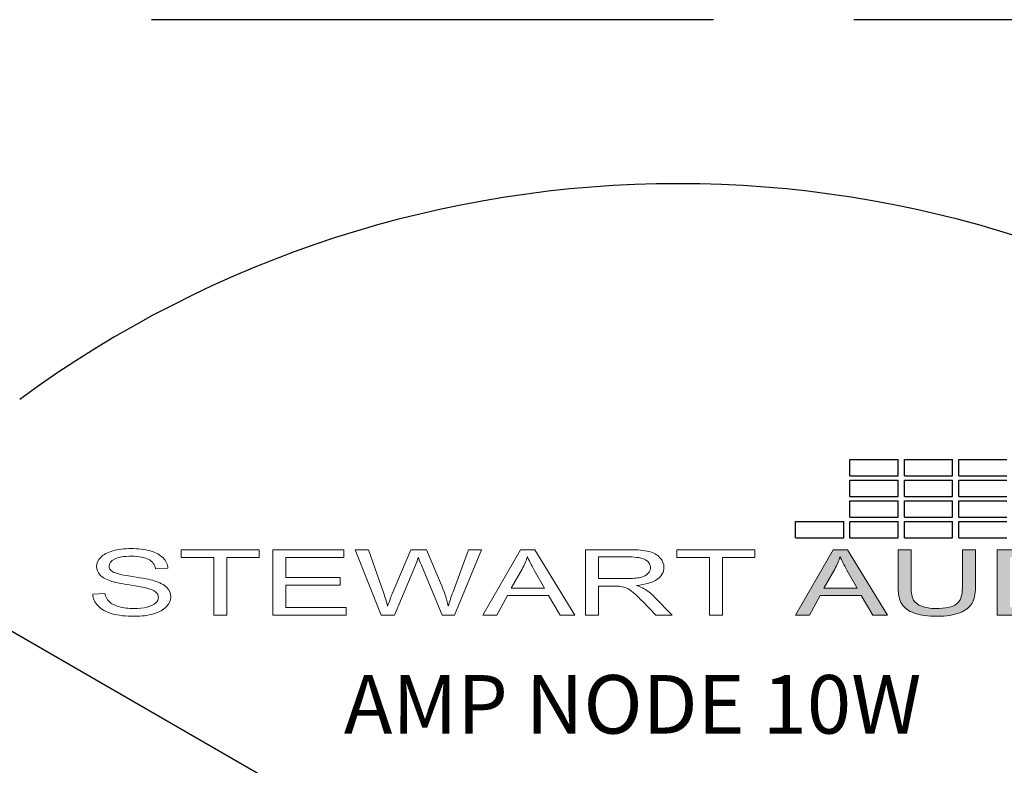
# Model space of a CAD drawing. Units: inches. Extents: x -47.2 to 13.6, y -94.9 to -71.8.
# Drawn here: x -30.2 to -29.2, y -82.3 to -81.5 of the extents above; entities that cross this region are included whole.
import ezdxf

# ---------------------------------------------------------------- set-up
doc = ezdxf.new("R2010")
doc.units = ezdxf.units.IN
doc.header["$MEASUREMENT"] = 0
doc.linetypes.add('ACAD_ISO02W100', pattern=[15, 12, -3])
doc.layers.add('Layer 1', color=7, linetype='Continuous')
doc.styles.get("Standard").update_dxf_attribs({"font": 'Eurosti.TTF'})

# ---------------------------------------------------------------- blocks, each defined once
blk = doc.blocks.new('STEWART AUDIO Logo - Black & White')
h = blk.add_hatch(color=256)
h.paths.add_polyline_path([(0.53721, 0.06997), (0.52721, 0.06997), (0.50035, 0), (0.51015, 0), (0.51788, 0.02119), (0.54714, 0.02119), (0.55527, 0), (0.5658, 0)])
edge = h.paths.add_edge_path(flags=16)
edge.add_spline(control_points=[(0.52055, 0.02872), (0.52055, 0.02872), (0.52821, 0.04924), (0.52821, 0.04924)], knot_values=[4.00001, 4.00001, 4.00001, 4.00001, 4.99999, 4.99999, 4.99999, 4.99999], degree=3, periodic=0)
edge.add_spline(control_points=[(0.52821, 0.04924), (0.52985, 0.05364), (0.53112, 0.05808), (0.53201, 0.06257)], knot_values=[3, 3, 3, 3, 4, 4, 4, 4], degree=3, periodic=0)
edge.add_spline(control_points=[(0.53201, 0.06257), (0.53308, 0.0588), (0.53472, 0.05397), (0.53694, 0.04811)], knot_values=[2, 2, 2, 2, 3, 3, 3, 3], degree=3, periodic=0)
edge.add_spline(control_points=[(0.53694, 0.04811), (0.53694, 0.04811), (0.54427, 0.02872), (0.54427, 0.02872), (0.54427, 0.02872), (0.54427, 0.02872), (0.54427, 0.02872)], knot_values=[0.99999, 0.99999, 0.99999, 0.99999, 1.99999, 1.99999, 1.99999, 2, 2, 2, 2], degree=3, periodic=0)
edge.add_spline(control_points=[(0.54427, 0.02872), (0.54427, 0.02872), (0.52055, 0.02872), (0.52055, 0.02872)], knot_values=[0.00001, 0.00001, 0.00001, 0.00001, 0.99999, 0.99999, 0.99999, 0.99999], degree=3, periodic=0)
edge = h.paths.add_edge_path()
edge.add_spline(control_points=[(0.58259, 0.02959), (0.58259, 0.02959), (0.58259, 0.06997), (0.58259, 0.06997), (0.58259, 0.06997), (0.58259, 0.06997), (0.58259, 0.06997)], knot_values=[9.99999, 9.99999, 9.99999, 9.99999, 10.99999, 10.99999, 10.99999, 11, 11, 11, 11], degree=3, periodic=0)
edge.add_spline(control_points=[(0.58259, 0.06997), (0.58259, 0.06997), (0.57333, 0.06997), (0.57333, 0.06997), (0.57333, 0.06997), (0.57333, 0.06997), (0.57333, 0.06997)], knot_values=[8.99999, 8.99999, 8.99999, 8.99999, 9.99998, 9.99998, 9.99998, 9.99999, 9.99999, 9.99999, 9.99999], degree=3, periodic=0)
edge.add_spline(control_points=[(0.57333, 0.06997), (0.57333, 0.06997), (0.57333, 0.02952), (0.57333, 0.02952)], knot_values=[8.00001, 8.00001, 8.00001, 8.00001, 8.99999, 8.99999, 8.99999, 8.99999], degree=3, periodic=0)
edge.add_spline(control_points=[(0.57333, 0.02952), (0.57333, 0.0221), (0.57422, 0.01626), (0.57599, 0.01199), (0.57777, 0.00773), (0.58075, 0.00447), (0.58492, 0.0022)], knot_values=[6, 6, 6, 6, 7, 7, 7, 8, 8, 8, 8], degree=3, periodic=0)
edge.add_spline(control_points=[(0.58492, 0.0022), (0.5891, -0.00007), (0.59448, -0.0012), (0.60105, -0.0012)], knot_values=[5, 5, 5, 5, 6, 6, 6, 6], degree=3, periodic=0)
edge.add_spline(control_points=[(0.60105, -0.0012), (0.60776, -0.0012), (0.61319, 0.0001), (0.61735, 0.0027), (0.6215, 0.0053), (0.62438, 0.00866), (0.62598, 0.01279)], knot_values=[3, 3, 3, 3, 4, 4, 4, 5, 5, 5, 5], degree=3, periodic=0)
edge.add_spline(control_points=[(0.62598, 0.01279), (0.62758, 0.01693), (0.62837, 0.0225), (0.62837, 0.02952)], knot_values=[2, 2, 2, 2, 3, 3, 3, 3], degree=3, periodic=0)
edge.add_spline(control_points=[(0.62837, 0.02952), (0.62837, 0.02952), (0.62837, 0.06997), (0.62837, 0.06997), (0.62837, 0.06997), (0.62837, 0.06997), (0.62837, 0.06997)], knot_values=[0.99999, 0.99999, 0.99999, 0.99999, 1.99999, 1.99999, 1.99999, 2, 2, 2, 2], degree=3, periodic=0)
edge.add_spline(control_points=[(0.62837, 0.06997), (0.62837, 0.06997), (0.61911, 0.06997), (0.61911, 0.06997)], knot_values=[0.00001, 0.00001, 0.00001, 0.00001, 0.99999, 0.99999, 0.99999, 0.99999], degree=3, periodic=0)
edge.add_spline(control_points=[(0.61911, 0.06997), (0.61911, 0.06997), (0.61911, 0.02959), (0.61911, 0.02959)], knot_values=[16.00001, 16.00001, 16.00001, 16.00001, 16.99999, 16.99999, 16.99999, 16.99999], degree=3, periodic=0)
edge.add_spline(control_points=[(0.61911, 0.02959), (0.61911, 0.02079), (0.61767, 0.01485), (0.61478, 0.01176)], knot_values=[15, 15, 15, 15, 16, 16, 16, 16], degree=3, periodic=0)
edge.add_spline(control_points=[(0.61478, 0.01176), (0.61189, 0.00867), (0.60703, 0.00713), (0.60018, 0.00713)], knot_values=[14, 14, 14, 14, 15, 15, 15, 15], degree=3, periodic=0)
edge.add_spline(control_points=[(0.60018, 0.00713), (0.59623, 0.00713), (0.59288, 0.00792), (0.59012, 0.0095)], knot_values=[13, 13, 13, 13, 14, 14, 14, 14], degree=3, periodic=0)
edge.add_spline(control_points=[(0.59012, 0.0095), (0.58737, 0.01107), (0.58542, 0.01329), (0.58429, 0.01616)], knot_values=[12, 12, 12, 12, 13, 13, 13, 13], degree=3, periodic=0)
edge.add_spline(control_points=[(0.58429, 0.01616), (0.58316, 0.01902), (0.58259, 0.0235), (0.58259, 0.02959)], knot_values=[11, 11, 11, 11, 12, 12, 12, 12], degree=3, periodic=0)
h = blk.add_hatch(color=256)
edge = h.paths.add_edge_path()
edge.add_spline(control_points=[(0.69888, 0.05198), (0.69706, 0.05682), (0.69431, 0.06079), (0.69062, 0.0639)], knot_values=[4, 4, 4, 4, 5, 5, 5, 5], degree=3, periodic=0)
edge.add_spline(control_points=[(0.69062, 0.0639), (0.68778, 0.06635), (0.68435, 0.06804), (0.68036, 0.06897)], knot_values=[3, 3, 3, 3, 4, 4, 4, 4], degree=3, periodic=0)
edge.add_spline(control_points=[(0.68036, 0.06897), (0.67747, 0.06964), (0.67331, 0.06997), (0.66789, 0.06997)], knot_values=[2, 2, 2, 2, 3, 3, 3, 3], degree=3, periodic=0)
edge.add_spline(control_points=[(0.66789, 0.06997), (0.66789, 0.06997), (0.64377, 0.06997), (0.64377, 0.06997), (0.64377, 0.06997), (0.64377, 0.06997), (0.64377, 0.06997)], knot_values=[0.99999, 0.99999, 0.99999, 0.99999, 1.99999, 1.99999, 1.99999, 2, 2, 2, 2], degree=3, periodic=0)
edge.add_spline(control_points=[(0.64377, 0.06997), (0.64377, 0.06997), (0.64377, 0), (0.64377, 0)], knot_values=[0.00001, 0.00001, 0.00001, 0.00001, 0.99999, 0.99999, 0.99999, 0.99999], degree=3, periodic=0)
edge.add_spline(control_points=[(0.64377, 0), (0.64377, 0), (0.66903, 0), (0.66903, 0)], knot_values=[11.00001, 11.00001, 11.00001, 11.00001, 11.99999, 11.99999, 11.99999, 11.99999], degree=3, periodic=0)
edge.add_spline(control_points=[(0.66903, 0), (0.67325, 0), (0.67699, 0.0004), (0.68026, 0.0012)], knot_values=[10, 10, 10, 10, 11, 11, 11, 11], degree=3, periodic=0)
edge.add_spline(control_points=[(0.68026, 0.0012), (0.68352, 0.002), (0.68631, 0.00317), (0.68862, 0.0047)], knot_values=[9, 9, 9, 9, 10, 10, 10, 10], degree=3, periodic=0)
edge.add_spline(control_points=[(0.68862, 0.0047), (0.69093, 0.00623), (0.69305, 0.00834), (0.69498, 0.01103)], knot_values=[8, 8, 8, 8, 9, 9, 9, 9], degree=3, periodic=0)
edge.add_spline(control_points=[(0.69498, 0.01103), (0.69692, 0.01372), (0.6985, 0.01711), (0.69975, 0.02122)], knot_values=[7, 7, 7, 7, 8, 8, 8, 8], degree=3, periodic=0)
edge.add_spline(control_points=[(0.69975, 0.02122), (0.70099, 0.02533), (0.70162, 0.03005), (0.70162, 0.03538)], knot_values=[6, 6, 6, 6, 7, 7, 7, 7], degree=3, periodic=0)
edge.add_spline(control_points=[(0.70162, 0.03538), (0.70162, 0.0416), (0.7007, 0.04713), (0.69888, 0.05198)], knot_values=[5, 5, 5, 5, 6, 6, 6, 6], degree=3, periodic=0)
edge = h.paths.add_edge_path(flags=16)
edge.add_spline(control_points=[(0.68849, 0.05234), (0.69089, 0.04841), (0.69209, 0.0428), (0.69209, 0.03552)], knot_values=[5, 5, 5, 5, 6, 6, 6, 6], degree=3, periodic=0)
edge.add_spline(control_points=[(0.69209, 0.03552), (0.69209, 0.03023), (0.69147, 0.02573), (0.69025, 0.02202)], knot_values=[4, 4, 4, 4, 5, 5, 5, 5], degree=3, periodic=0)
edge.add_spline(control_points=[(0.69025, 0.02202), (0.68903, 0.01831), (0.68731, 0.01537), (0.68509, 0.01319)], knot_values=[3, 3, 3, 3, 4, 4, 4, 4], degree=3, periodic=0)
edge.add_spline(control_points=[(0.68509, 0.01319), (0.68353, 0.01164), (0.68144, 0.01043), (0.67882, 0.00956)], knot_values=[2, 2, 2, 2, 3, 3, 3, 3], degree=3, periodic=0)
edge.add_spline(control_points=[(0.67882, 0.00956), (0.6762, 0.0087), (0.67258, 0.00826), (0.66796, 0.00826)], knot_values=[1, 1, 1, 1, 2, 2, 2, 2], degree=3, periodic=0)
edge.add_spline(control_points=[(0.66796, 0.00826), (0.66796, 0.00826), (0.65303, 0.00826), (0.65303, 0.00826)], knot_values=[0.00001, 0.00001, 0.00001, 0.00001, 1, 1, 1, 1], degree=3, periodic=0)
edge.add_spline(control_points=[(0.65303, 0.00826), (0.65303, 0.00827), (0.65303, 0.06171), (0.65303, 0.06171), (0.65303, 0.06171), (0.66776, 0.06171), (0.66776, 0.06171)], knot_values=[8.00002, 8.00002, 8.00002, 8.00002, 9, 9, 9, 9.99998, 9.99998, 9.99998, 9.99998], degree=3, periodic=0)
edge.add_spline(control_points=[(0.66776, 0.06171), (0.67322, 0.06171), (0.6772, 0.06122), (0.67969, 0.06024)], knot_values=[7, 7, 7, 7, 8, 8, 8, 8], degree=3, periodic=0)
edge.add_spline(control_points=[(0.67969, 0.06024), (0.68316, 0.05891), (0.68609, 0.05627), (0.68849, 0.05234)], knot_values=[6, 6, 6, 6, 7, 7, 7, 7], degree=3, periodic=0)
for p, q in [((0.53906, 0.14877), (0.53906, 0.1664)), ((0.53906, 0.1664), (0.57331, 0.1664)), ((0.57331, 0.14877), (0.57331, 0.1664)), ((0.57777, 0.14877), (0.57777, 0.1664)), ((0.57777, 0.1664), (0.61202, 0.1664)), ((0.61202, 0.14877), (0.61202, 0.1664)), ((0.61648, 0.14877), (0.61648, 0.1664)), ((0.61648, 0.1664), (0.65073, 0.1664)), ((0.53906, 0.14877), (0.57331, 0.14877)), ((0.57777, 0.14877), (0.61202, 0.14877)), ((0.61648, 0.14877), (0.65073, 0.14877)), ((0.53906, 0.12668), (0.53906, 0.14431)), ((0.53906, 0.14431), (0.57331, 0.14431)), ((0.57331, 0.12668), (0.57331, 0.14431)), ((0.57777, 0.12668), (0.57777, 0.14431)), ((0.57777, 0.14431), (0.61202, 0.14431)), ((0.61202, 0.12668), (0.61202, 0.14431)), ((0.61648, 0.12668), (0.61648, 0.14431)), ((0.61648, 0.14431), (0.65073, 0.14431)), ((0.53906, 0.12668), (0.57331, 0.12668)), ((0.57777, 0.12668), (0.61202, 0.12668)), ((0.61648, 0.12668), (0.65073, 0.12668)), ((0.53906, 0.10459), (0.53906, 0.12222)), ((0.53906, 0.12222), (0.57331, 0.12222)), ((0.57331, 0.10459), (0.57331, 0.12222)), ((0.57777, 0.10459), (0.57777, 0.12222)), ((0.57777, 0.12222), (0.61202, 0.12222)), ((0.61202, 0.10459), (0.61202, 0.12222)), ((0.61648, 0.10459), (0.61648, 0.12222)), ((0.61648, 0.12222), (0.65073, 0.12222)), ((0.50035, 0.0825), (0.50035, 0.10013)), ((0.50035, 0.10013), (0.5346, 0.10013)), ((0.5346, 0.0825), (0.5346, 0.10013)), ((0.53906, 0.10459), (0.57331, 0.10459)), ((0.53906, 0.0825), (0.53906, 0.10013)), ((0.53906, 0.10013), (0.57331, 0.10013)), ((0.57331, 0.0825), (0.57331, 0.10013)), ((0.57777, 0.10459), (0.61202, 0.10459)), ((0.57777, 0.0825), (0.57777, 0.10013)), ((0.57777, 0.10013), (0.61202, 0.10013)), ((0.61202, 0.0825), (0.61202, 0.10013)), ((0.61648, 0.10459), (0.65073, 0.10459)), ((0.61648, 0.0825), (0.61648, 0.10013)), ((0.61648, 0.10013), (0.65073, 0.10013)), ((0.50035, 0.0825), (0.5346, 0.0825)), ((0.53906, 0.0825), (0.57331, 0.0825)), ((0.57777, 0.0825), (0.61202, 0.0825)), ((0.61648, 0.0825), (0.65073, 0.0825))]:
    blk.add_line(p, q)
at = {"layer": 'Layer 1', "lineweight": 0}
for points in [[(0.0861, 0), (0.0861, 0.06171), (0.06304, 0.06171), (0.06304, 0.06997), (0.11849, 0.06997), (0.11849, 0.06171), (0.09537, 0.06171), (0.09537, 0), (0.0861, 0)], [(0.12822, 0), (0.12822, 0.06997), (0.1788, 0.06997), (0.1788, 0.06171), (0.13748, 0.06171), (0.13748, 0.04025), (0.1762, 0.04025), (0.1762, 0.03205), (0.13748, 0.03205), (0.13748, 0.00826), (0.1804, 0.00826), (0.1804, 0), (0.12822, 0)], [(0.27777, 0), (0.30462, 0.06997), (0.31462, 0.06997), (0.34321, 0), (0.33268, 0), (0.32455, 0.02119), (0.29529, 0.02119), (0.28756, 0), (0.27777, 0)], [(0.43898, 0), (0.43898, 0.06171), (0.41592, 0.06171), (0.41592, 0.06997), (0.47136, 0.06997), (0.47136, 0.06171), (0.44824, 0.06171), (0.44824, 0), (0.43898, 0)], [(0.50035, 0), (0.52721, 0.06997), (0.53721, 0.06997), (0.5658, 0), (0.55527, 0), (0.54714, 0.02119), (0.51788, 0.02119), (0.51015, 0), (0.50035, 0)]]:
    blk.add_lwpolyline(points, dxfattribs=at)
for points, knots in [([(0, 0.02246), (0, 0.02246), (0.00873, 0.02326), (0.00873, 0.02326), (0.00913, 0.01975), (0.01009, 0.01687), (0.0116, 0.01463), (0.01311, 0.01238), (0.01545, 0.01057), (0.01863, 0.0092), (0.0218, 0.00782), (0.02539, 0.00713), (0.02939, 0.00713), (0.0329, 0.00713), (0.03601, 0.00765), (0.03872, 0.0087), (0.04143, 0.00974), (0.04345, 0.01117), (0.04478, 0.01299), (0.04612, 0.01482), (0.04678, 0.01681), (0.04678, 0.01899), (0.04678, 0.02117), (0.04614, 0.02308), (0.04485, 0.02472), (0.04356, 0.02636), (0.04145, 0.02774), (0.03852, 0.02885), (0.03665, 0.02961), (0.03251, 0.03075), (0.02609, 0.03228), (0.01967, 0.03382), (0.01517, 0.03527), (0.0126, 0.03665), (0.00926, 0.03838), (0.00677, 0.04055), (0.00513, 0.04315), (0.00349, 0.04575), (0.00267, 0.04864), (0.00267, 0.05184), (0.00267, 0.0554), (0.00367, 0.05871), (0.00567, 0.06177), (0.00766, 0.06484), (0.01058, 0.06717), (0.01443, 0.06877), (0.01827, 0.07037), (0.02255, 0.07117), (0.02726, 0.07117), (0.03246, 0.07117), (0.03703, 0.07032), (0.04099, 0.06864), (0.04494, 0.06695), (0.04798, 0.06448), (0.05012, 0.06124), (0.05225, 0.058), (0.0534, 0.05433), (0.05358, 0.05024), (0.05358, 0.05024), (0.04472, 0.04958), (0.04472, 0.04958), (0.04423, 0.05397), (0.04261, 0.05731), (0.03985, 0.05957), (0.0371, 0.06184), (0.03303, 0.06297), (0.02766, 0.06297), (0.02206, 0.06297), (0.01798, 0.06195), (0.01543, 0.05991), (0.01287, 0.05786), (0.0116, 0.0554), (0.0116, 0.05251), (0.0116, 0.04998), (0.01251, 0.04791), (0.01433, 0.04631), (0.0161, 0.04467), (0.02075, 0.04299), (0.02826, 0.04128), (0.03576, 0.03957), (0.04092, 0.03809), (0.04372, 0.03685), (0.04781, 0.03498), (0.05082, 0.03261), (0.05275, 0.02972), (0.05468, 0.02683), (0.05565, 0.0235), (0.05565, 0.01972), (0.05565, 0.01604), (0.05459, 0.01254), (0.05248, 0.00923), (0.05037, 0.00592), (0.04732, 0.00335), (0.04332, 0.00153), (0.03932, -0.00029), (0.03481, -0.0012), (0.02979, -0.0012), (0.02348, -0.0012), (0.01818, -0.00028), (0.0139, 0.00157), (0.00961, 0.00341), (0.00625, 0.00619), (0.00383, 0.00989), (0.00141, 0.0136), (0.00013, 0.01779), (0, 0.02246)], [0, 0, 0, 0, 1, 1, 1, 2, 2, 2, 3, 3, 3, 4, 4, 4, 5, 5, 5, 6, 6, 6, 7, 7, 7, 8, 8, 8, 9, 9, 9, 10, 10, 10, 11, 11, 11, 12, 12, 12, 13, 13, 13, 14, 14, 14, 15, 15, 15, 16, 16, 16, 17, 17, 17, 18, 18, 18, 19, 19, 19, 20, 20, 20, 21, 21, 21, 22, 22, 22, 23, 23, 23, 24, 24, 24, 25, 25, 25, 26, 26, 26, 27, 27, 27, 28, 28, 28, 29, 29, 29, 30, 30, 30, 31, 31, 31, 32, 32, 32, 33, 33, 33, 34, 34, 34, 35, 35, 35, 35]), ([(0.20539, 0), (0.20539, 0), (0.18687, 0.06997), (0.18687, 0.06997), (0.18687, 0.06997), (0.19633, 0.06997), (0.19633, 0.06997), (0.19633, 0.06997), (0.20699, 0.02412), (0.20699, 0.02412), (0.20815, 0.01928), (0.20912, 0.0145), (0.20992, 0.0098), (0.21175, 0.01726), (0.21281, 0.02157), (0.21312, 0.02272), (0.21312, 0.02272), (0.22638, 0.06997), (0.22638, 0.06997), (0.22638, 0.06997), (0.23758, 0.06997), (0.23758, 0.06997), (0.23758, 0.06997), (0.24758, 0.03452), (0.24758, 0.03452), (0.25011, 0.02577), (0.25193, 0.01753), (0.25304, 0.0098), (0.25393, 0.01419), (0.25509, 0.01926), (0.25651, 0.02499), (0.25651, 0.02499), (0.2675, 0.06997), (0.2675, 0.06997), (0.2675, 0.06997), (0.27683, 0.06997), (0.27683, 0.06997), (0.27683, 0.06997), (0.25764, 0), (0.25764, 0), (0.25764, 0), (0.24871, 0), (0.24871, 0), (0.24871, 0), (0.23398, 0.05331), (0.23398, 0.05331), (0.23274, 0.05775), (0.23201, 0.06048), (0.23178, 0.06151), (0.23103, 0.05831), (0.23034, 0.05558), (0.22972, 0.05331), (0.22972, 0.05331), (0.21486, 0), (0.21486, 0), (0.21486, 0), (0.20539, 0), (0.20539, 0)], [0, 0, 0, 0, 1, 1, 1, 2, 2, 2, 3, 3, 3, 4, 4, 4, 5, 5, 5, 6, 6, 6, 7, 7, 7, 8, 8, 8, 9, 9, 9, 10, 10, 10, 11, 11, 11, 12, 12, 12, 13, 13, 13, 14, 14, 14, 15, 15, 15, 16, 16, 16, 17, 17, 17, 18, 18, 18, 19, 19, 19, 19]), ([(0.35074, 0), (0.35074, 0), (0.35074, 0.06997), (0.35074, 0.06997), (0.35074, 0.06997), (0.3818, 0.06997), (0.3818, 0.06997), (0.38802, 0.06997), (0.39275, 0.06934), (0.39599, 0.06807), (0.39923, 0.0668), (0.40182, 0.06458), (0.40375, 0.06141), (0.40569, 0.05823), (0.40665, 0.05471), (0.40665, 0.05084), (0.40665, 0.04591), (0.40505, 0.04174), (0.40186, 0.03832), (0.39866, 0.0349), (0.3937, 0.03274), (0.38699, 0.03185), (0.38944, 0.03065), (0.39128, 0.02948), (0.39253, 0.02832), (0.39524, 0.02583), (0.39781, 0.02274), (0.40026, 0.01906), (0.40026, 0.01906), (0.41239, 0), (0.41239, 0), (0.41239, 0), (0.40079, 0), (0.40079, 0), (0.40079, 0), (0.39153, 0.01453), (0.39153, 0.01453), (0.38882, 0.01875), (0.38658, 0.02197), (0.38483, 0.02419), (0.38307, 0.02641), (0.38151, 0.02796), (0.38013, 0.02885), (0.37875, 0.02974), (0.37735, 0.03036), (0.37593, 0.03072), (0.37487, 0.03094), (0.37313, 0.03105), (0.37073, 0.03105), (0.37073, 0.03105), (0.36, 0.03105), (0.36, 0.03105), (0.36, 0.03105), (0.36, 0), (0.36, 0), (0.36, 0), (0.35074, 0), (0.35074, 0)], [0, 0, 0, 0, 1, 1, 1, 2, 2, 2, 3, 3, 3, 4, 4, 4, 5, 5, 5, 6, 6, 6, 7, 7, 7, 8, 8, 8, 9, 9, 9, 10, 10, 10, 11, 11, 11, 12, 12, 12, 13, 13, 13, 14, 14, 14, 15, 15, 15, 16, 16, 16, 17, 17, 17, 18, 18, 18, 19, 19, 19, 19]), ([(0.61911, 0.06997), (0.61911, 0.06997), (0.62837, 0.06997), (0.62837, 0.06997), (0.62837, 0.06997), (0.62837, 0.02952), (0.62837, 0.02952), (0.62837, 0.0225), (0.62758, 0.01693), (0.62598, 0.01279), (0.62438, 0.00866), (0.6215, 0.0053), (0.61735, 0.0027), (0.61319, 0.0001), (0.60776, -0.0012), (0.60105, -0.0012), (0.59448, -0.0012), (0.5891, -0.00007), (0.58492, 0.0022), (0.58075, 0.00447), (0.57777, 0.00773), (0.57599, 0.01199), (0.57422, 0.01626), (0.57333, 0.0221), (0.57333, 0.02952), (0.57333, 0.02952), (0.57333, 0.06997), (0.57333, 0.06997), (0.57333, 0.06997), (0.58259, 0.06997), (0.58259, 0.06997), (0.58259, 0.06997), (0.58259, 0.02959), (0.58259, 0.02959), (0.58259, 0.0235), (0.58316, 0.01902), (0.58429, 0.01616), (0.58542, 0.01329), (0.58737, 0.01107), (0.59012, 0.0095), (0.59288, 0.00792), (0.59623, 0.00713), (0.60018, 0.00713), (0.60703, 0.00713), (0.61189, 0.00867), (0.61478, 0.01176), (0.61767, 0.01485), (0.61911, 0.02079), (0.61911, 0.02959), (0.61911, 0.02959), (0.61911, 0.06997), (0.61911, 0.06997)], [0, 0, 0, 0, 1, 1, 1, 2, 2, 2, 3, 3, 3, 4, 4, 4, 5, 5, 5, 6, 6, 6, 7, 7, 7, 8, 8, 8, 9, 9, 9, 10, 10, 10, 11, 11, 11, 12, 12, 12, 13, 13, 13, 14, 14, 14, 15, 15, 15, 16, 16, 16, 17, 17, 17, 17]), ([(0.64377, 0), (0.64377, 0), (0.64377, 0.06997), (0.64377, 0.06997), (0.64377, 0.06997), (0.66789, 0.06997), (0.66789, 0.06997), (0.67331, 0.06997), (0.67747, 0.06964), (0.68036, 0.06897), (0.68435, 0.06804), (0.68778, 0.06635), (0.69062, 0.0639), (0.69431, 0.06079), (0.69706, 0.05682), (0.69888, 0.05198), (0.7007, 0.04713), (0.70162, 0.0416), (0.70162, 0.03538), (0.70162, 0.03005), (0.70099, 0.02533), (0.69975, 0.02122), (0.6985, 0.01711), (0.69692, 0.01372), (0.69498, 0.01103), (0.69305, 0.00834), (0.69093, 0.00623), (0.68862, 0.0047), (0.68631, 0.00317), (0.68352, 0.002), (0.68026, 0.0012), (0.67699, 0.0004), (0.67325, 0), (0.66903, 0), (0.66903, 0), (0.64377, 0), (0.64377, 0)], [0, 0, 0, 0, 1, 1, 1, 2, 2, 2, 3, 3, 3, 4, 4, 4, 5, 5, 5, 6, 6, 6, 7, 7, 7, 8, 8, 8, 9, 9, 9, 10, 10, 10, 11, 11, 11, 12, 12, 12, 12]), ([(0.29796, 0.02872), (0.29796, 0.02872), (0.32168, 0.02872), (0.32168, 0.02872), (0.32168, 0.02872), (0.31435, 0.04811), (0.31435, 0.04811), (0.31213, 0.05397), (0.31049, 0.0588), (0.30942, 0.06257), (0.30853, 0.05808), (0.30727, 0.05364), (0.30562, 0.04924), (0.30562, 0.04924), (0.29796, 0.02872), (0.29796, 0.02872)], [0, 0, 0, 0, 1, 1, 1, 2, 2, 2, 3, 3, 3, 4, 4, 4, 5, 5, 5, 5]), ([(0.36, 0.03905), (0.36, 0.03905), (0.37993, 0.03905), (0.37993, 0.03905), (0.38415, 0.03905), (0.38745, 0.03949), (0.38983, 0.04038), (0.3922, 0.04127), (0.39401, 0.04267), (0.39526, 0.04458), (0.3965, 0.04649), (0.39712, 0.04858), (0.39712, 0.05084), (0.39712, 0.05418), (0.39592, 0.05691), (0.39352, 0.05904), (0.39113, 0.06117), (0.38733, 0.06224), (0.38213, 0.06224), (0.38213, 0.06224), (0.36, 0.06224), (0.36, 0.06224), (0.36, 0.06224), (0.36, 0.03905), (0.36, 0.03905)], [0, 0, 0, 0, 1, 1, 1, 2, 2, 2, 3, 3, 3, 4, 4, 4, 5, 5, 5, 6, 6, 6, 7, 7, 7, 8, 8, 8, 8]), ([(0.52055, 0.02872), (0.52055, 0.02872), (0.54427, 0.02872), (0.54427, 0.02872), (0.54427, 0.02872), (0.53694, 0.04811), (0.53694, 0.04811), (0.53472, 0.05397), (0.53308, 0.0588), (0.53201, 0.06257), (0.53112, 0.05808), (0.52985, 0.05364), (0.52821, 0.04924), (0.52821, 0.04924), (0.52055, 0.02872), (0.52055, 0.02872)], [0, 0, 0, 0, 1, 1, 1, 2, 2, 2, 3, 3, 3, 4, 4, 4, 5, 5, 5, 5])]:
    blk.add_open_spline(points, degree=3, knots=knots, dxfattribs=at)

msp = doc.modelspace()

# ---------------------------------------------------------------- linework, layer by layer
msp.add_line((-30.3219, -82.0647), (-29.943, -82.2835))
at = {"linetype": 'ACAD_ISO02W100', "ltscale": 0.05}
msp.add_lwpolyline([(-47.2296, -89.5051), (-18.2218, -89.5051), (-18.2218, -81.47), (-47.2296, -81.47)], close=True, dxfattribs=at)
msp.add_arc((-29.5094, -82.8338), 1.1887, 53.7369, 126.2631)

# ---------------------------------------------------------------- block references
at = {"xscale": 1.5}
msp.add_blockref('STEWART AUDIO Logo - Black & White', (-30.1345, -82.1058), dxfattribs=at)

# ---------------------------------------------------------------- texts
at = {"insert": (-29.8702, -82.1697), "char_height": 0.0625, "attachment_point": 1}
msp.add_mtext_dynamic_manual_height_columns('\\pi0.06175;{\\Q0.1;\\T0.75;AMP NODE 10W}', width=0.686202, gutter_width=1, heights=[0], dxfattribs=at)

doc.saveas('drawing.dxf')
